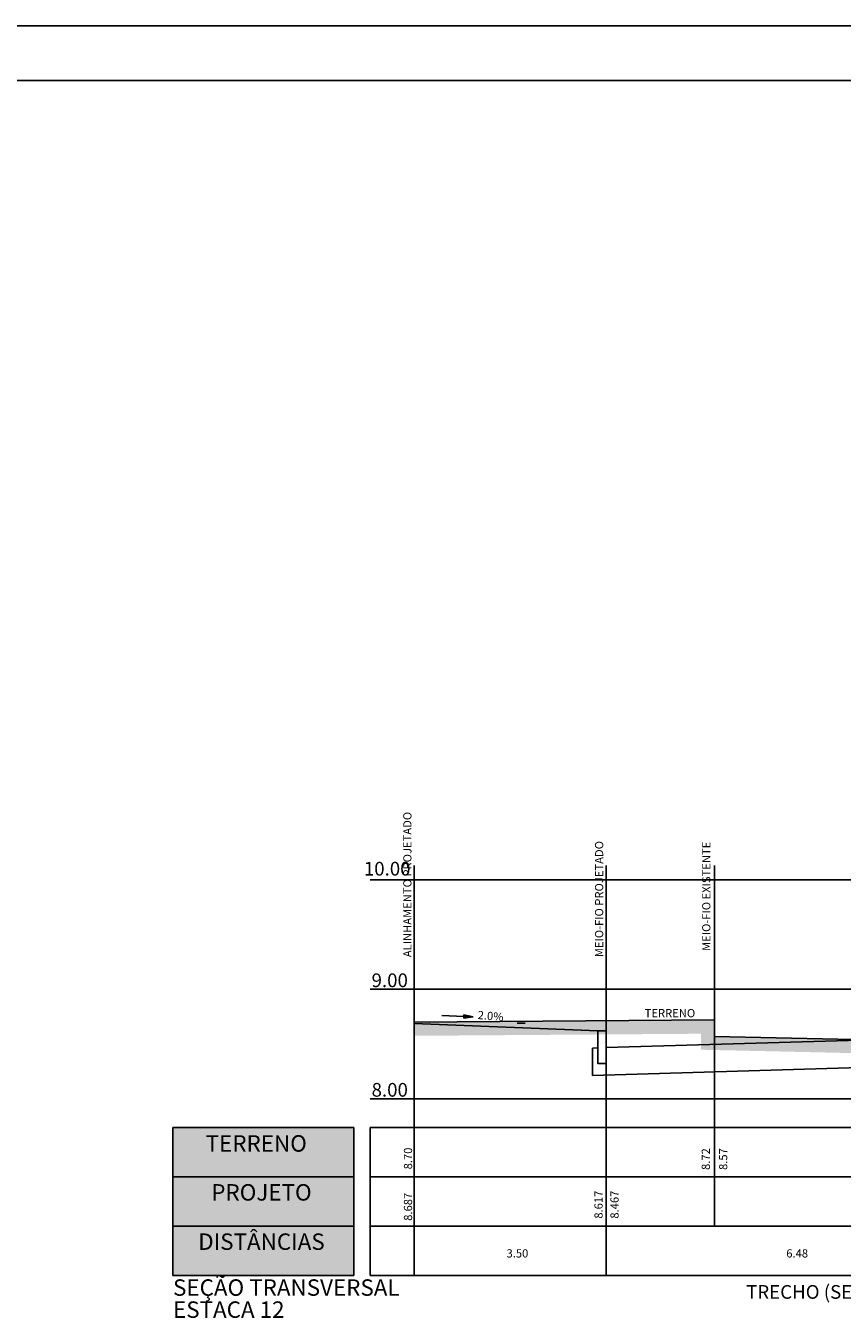
# Model space of a CAD drawing. Extents: x 181721 to 181821, y 1679766 to 1679848.
# Drawn here: x 181760 to 181775, y 1679825 to 1679848 of the extents above; entities that cross this region are included whole.
import ezdxf
from ezdxf.enums import TextEntityAlignment as Align

# ---------------------------------------------------------------- set-up
doc = ezdxf.new("R2010")
doc.units = 0
doc.header["$MEASUREMENT"] = 0
for name, color, linetype in [('FOLHA-TOP', 7, 'CONTINUOUS'), ('GREIDE', 6, 'CONTINUOUS'), ('HATCH-TERRENO', 251, 'CONTINUOUS'), ('PERFIL', 7, 'CONTINUOUS'), ('TERRENO', 3, 'CONTINUOUS'), ('TRACADO', 7, 'CONTINUOUS')]:
    doc.layers.add(name, color=color, linetype=linetype)
doc.styles.add('ROMANS', font='ROMANS.SHX', dxfattribs={"height": 0.15})
doc.styles.add('ROMANTICBOLD', font='romab___.ttf', dxfattribs={"height": 0.5})
doc.styles.add('SANSERIF_1.25', font='sanss___.TTF', dxfattribs={"height": 1.25})
doc.styles.add('SANSSERIF', font='sanss___.ttf', dxfattribs={"height": 0.625})
doc.styles.add('SANSSERIFBOLD', font='sanssb__.ttf', dxfattribs={"height": 0.625})

msp = doc.modelspace()

# ---------------------------------------------------------------- hatches: boundary and pattern name
at = {"layer": 'HATCH-TERRENO'}
h = msp.add_hatch(dxfattribs=at)
h.set_pattern_fill('EARTH2', color=256, scale=0.5, style=0)
h.set_pattern_definition([(180, (0.24, 0.24), (-0.5, -0.5), [0.225, -0.275]), (180, (0.24, 0.015), (-0.5, -0.5), [0.225, -0.275]), (180, (0.24, 0.07), (-0.5, -0.5), [0.23, -0.27]), (180, (0.24, 0.125), (-0.5, -0.5), [0.23, -0.27]), (180, (0.24, 0.18), (-0.5, -0.5), [0.23, -0.27]), (180, (0.49, 0.43), (-0.5, -0.5), [0.225, -0.275]), (180, (0.49, 0.375), (-0.5, -0.5), [0.225, -0.275]), (180, (0.49, 0.32), (-0.5, -0.5), [0.225, -0.275]), (180, (0.49, 0.265), (-0.5, -0.5), [0.225, -0.275]), (180, (0.49, 0.49), (-0.5, -0.5), [0.225, -0.275]), (270, (0.01, 0.49), (0.5, -0.5), [0.225, -0.275]), (270, (0.24, 0.49), (0.5, -0.5), [0.225, -0.275]), (270, (0.18, 0.49), (0.5, -0.5), [0.225, -0.275]), (270, (0.125, 0.49), (0.5, -0.5), [0.225, -0.275]), (270, (0.07, 0.49), (0.5, -0.5), [0.225, -0.275]), (270, (0.32, 0.24), (0.5, -0.5), [0.23, -0.27]), (270, (0.375, 0.24), (0.5, -0.5), [0.23, -0.27]), (270, (0.43, 0.24), (0.5, -0.5), [0.23, -0.27]), (270, (0.49, 0.24), (0.5, -0.5), [0.225, -0.275]), (270, (0.265, 0.24), (0.5, -0.5), [0.225, -0.275])])
h.paths.add_polyline_path([(181767.038, 1679830.011), (181772.268, 1679830.049), (181772.268, 1679829.757), (181777.019, 1679829.651), (181781.668, 1679829.799), (181781.668, 1679830.08), (181783.698, 1679829.989), (181783.698, 1679829.669), (181793.011, 1679829.751), (181797.038, 1679829.811), (181797.038, 1679830.061), (181793.008, 1679830.001), (181783.948, 1679829.921), (181783.948, 1679830.228), (181781.418, 1679830.341), (181781.418, 1679830.041), (181777.018, 1679829.901), (181772.518, 1679830.001), (181772.518, 1679830.301), (181767.038, 1679830.261)])
at = {"layer": 'TERRENO'}
h = msp.add_hatch(dxfattribs=at)
h.set_pattern_fill('CTYSQRN', color=256, style=0)
h.set_pattern_definition([(0, (0, 0), (0, 12), []), (90, (0, 0), (-6, 12), [12, -12])])
h.paths.add_polyline_path([(181773.619, 1679841.903), (181773.791, 1679841.92), (181773.619, 1679841.914)], flags=0)
h.paths.add_polyline_path([(181773.791, 1679841.92), (181773.62, 1679841.944), (181773.62, 1679841.933)], flags=0)
h.paths.add_polyline_path([(181767.624, 1679842.401), (181769.007, 1679842.336), (181771.775, 1679842.228), (181771.925, 1679842.228), (181771.925, 1679842.201), (181771.925, 1679841.919), (181771.925, 1679841.718), (181771.925, 1679841.628), (181771.775, 1679841.628), (181771.775, 1679841.926), (181771.675, 1679841.931), (181771.675, 1679841.355), (181771.924, 1679841.343), (181771.924, 1679841.618), (181771.924, 1679841.628), (181771.924, 1679841.718), (181771.924, 1679841.919), (181771.924, 1679841.924), (181771.924, 1679842.201), (181771.775, 1679842.208), (181771.775, 1679841.926), (181771.775, 1679841.628), (181771.925, 1679841.628), (181771.925, 1679841.718), (181771.925, 1679841.919), (181771.925, 1679842.201), (181771.925, 1679842.228), (181771.925, 1679842.201), (181771.924, 1679841.924), (181771.924, 1679841.919), (181771.924, 1679841.718), (181773.884, 1679841.62), (181773.884, 1679841.821), (181772.948, 1679841.867), (181772.942, 1679841.792), (181772.314, 1679841.837), (181772.319, 1679841.899), (181772.336, 1679842.136), (181772.964, 1679842.091), (181772.948, 1679841.867), (181773.884, 1679841.821), (181773.884, 1679842.114), (181771.924, 1679842.201), (181771.924, 1679841.924), (181771.925, 1679842.201), (181771.925, 1679842.228), (181771.775, 1679842.228), (181771.775, 1679842.208), (181771.924, 1679842.201), (181771.924, 1679842.228), (181771.924, 1679842.401)])
h.paths.add_polyline_path([(181773.62, 1679841.933), (181773.62, 1679841.944), (181773.62, 1679841.954), (181773.791, 1679841.92), (181773.619, 1679841.893), (181773.619, 1679841.903), (181773.619, 1679841.914), (181773.62, 1679841.924)], flags=16)

# ---------------------------------------------------------------- linework, layer by layer
at = {"layer": 'FOLHA-TOP', "color": 7, "linetype": 'CONTINUOUS', "ltscale": 100}
msp.add_line((181821.097, 1679848.45), (181720.75, 1679848.45), dxfattribs=at)
at = {"layer": 'FOLHA-TOP', "color": 5, "linetype": 'CONTINUOUS', "ltscale": 100}
for p, q in [((181820.097, 1679847.45), (181723.25, 1679847.45)), ((181723.25, 1679847.45), (181815.849, 1679847.45)), ((181723.25, 1679847.45), (181815.849, 1679847.45))]:
    msp.add_line(p, q, dxfattribs=at)
at = {"layer": 'GREIDE', "color": 8, "ltscale": 0.04}
msp.add_line((181767.942, 1679830.365), (181767.542, 1679830.381), dxfattribs=at)
at = {"layer": 'GREIDE'}
for p, q in [((181767.038, 1679830.235), (181770.389, 1679830.104)), ((181768.914, 1679830.243), (181769.064, 1679830.243)), ((181770.539, 1679830.104), (181770.538, 1679829.795)), ((181770.538, 1679829.795), (181777.018, 1679829.989))]:
    msp.add_line(p, q, dxfattribs=at)
at = {"layer": 'GREIDE', "color": 7}
for p, q in [((181770.289, 1679829.788), (181770.389, 1679829.791)), ((181770.289, 1679829.287), (181770.289, 1679829.788)), ((181770.289, 1679829.287), (181777.033, 1679829.489))]:
    msp.add_line(p, q, dxfattribs=at)
at = {"layer": 'GREIDE', "color": 8, "ltscale": 0.04}
for points in [[(181767.943, 1679830.396), (181767.941, 1679830.334)], [(181768.114, 1679830.358), (181767.941, 1679830.345)], [(181768.114, 1679830.358), (181767.941, 1679830.334)], [(181767.942, 1679830.374), (181768.114, 1679830.358)], [(181767.942, 1679830.356), (181768.114, 1679830.358)], [(181768.114, 1679830.358), (181767.943, 1679830.396)], [(181768.114, 1679830.358), (181767.943, 1679830.386)]]:
    msp.add_lwpolyline(points, dxfattribs=at)
at = {"layer": 'GREIDE', "color": 7}
msp.add_lwpolyline([(181770.389, 1679830.104), (181770.389, 1679829.504), (181770.539, 1679829.504), (181770.539, 1679830.104)], close=True, dxfattribs=at)
at = {"layer": 'PERFIL', "color": 8}
for p, q in [((181767.038, 1679828.336), (181767.038, 1679833.123)), ((181770.538, 1679828.336), (181770.538, 1679833.123)), ((181772.518, 1679828.336), (181772.518, 1679833.123)), ((181766.233, 1679832.861), (181797.838, 1679832.861)), ((181766.233, 1679830.861), (181797.838, 1679830.861)), ((181766.233, 1679828.861), (181797.838, 1679828.861))]:
    msp.add_line(p, q, dxfattribs=at)
at = {"layer": 'PERFIL', "color": 255}
msp.add_line((181762.633, 1679828.336), (181762.633, 1679825.636), dxfattribs=at)
at = {"layer": 'PERFIL', "color": 5}
for p, q in [((181762.633, 1679828.336), (181762.633, 1679825.636)), ((181762.633, 1679828.336), (181762.633, 1679825.636)), ((181762.633, 1679828.336), (181762.633, 1679825.636)), ((181762.633, 1679828.336), (181762.633, 1679825.636)), ((181762.633, 1679828.336), (181762.633, 1679825.636)), ((181765.933, 1679828.336), (181762.633, 1679828.336)), ((181762.633, 1679828.336), (181762.633, 1679825.636)), ((181765.933, 1679825.636), (181765.933, 1679828.336)), ((181766.233, 1679825.636), (181766.233, 1679828.336)), ((181766.233, 1679828.336), (181797.838, 1679828.336)), ((181765.933, 1679825.636), (181762.633, 1679825.636)), ((181797.838, 1679825.636), (181766.233, 1679825.636))]:
    msp.add_line(p, q, dxfattribs=at)
at = {"layer": 'PERFIL', "color": 4}
for p, q in [((181767.038, 1679825.636), (181767.038, 1679828.336)), ((181770.538, 1679825.636), (181770.538, 1679828.336)), ((181772.518, 1679826.536), (181772.518, 1679828.336))]:
    msp.add_line(p, q, dxfattribs=at)
at = {"layer": 'PERFIL'}
for p, q in [((181765.933, 1679827.436), (181762.633, 1679827.436)), ((181797.838, 1679827.436), (181766.233, 1679827.436)), ((181765.933, 1679826.536), (181762.633, 1679826.536)), ((181797.838, 1679826.536), (181766.233, 1679826.536))]:
    msp.add_line(p, q, dxfattribs=at)
at = {"layer": 'PERFIL', "color": 254}
msp.add_solid([(181762.633, 1679825.636), (181762.633, 1679828.336), (181765.933, 1679825.636), (181765.933, 1679828.336)], dxfattribs=at)
at = {"layer": 'TERRENO'}
msp.add_lwpolyline([(181797.038, 1679830.061), (181793.008, 1679830.001), (181783.948, 1679829.921), (181783.948, 1679830.228), (181781.418, 1679830.341), (181781.418, 1679830.041), (181777.018, 1679829.901), (181772.518, 1679830.001), (181772.518, 1679830.301), (181767.038, 1679830.261)], dxfattribs=at)

# ---------------------------------------------------------------- texts
at = {"layer": 'PERFIL', "color": 7, "style": 'ROMANS'}
for s, p in [('ALINHAMENTO PROJETADO', (181766.986, 1679831.447)), ('MEIO-FIO PROJETADO', (181770.486, 1679831.447)), ('MEIO-FIO EXISTENTE', (181772.442, 1679831.561)), ('8.70', (181766.998, 1679827.573)), ('8.72', (181772.433, 1679827.562)), ('8.57', (181772.75, 1679827.562)), ('8.687', (181766.998, 1679826.634)), ('8.617', (181770.475, 1679826.673)), ('8.467', (181770.767, 1679826.673))]:
    msp.add_text(s, height=0.15, rotation=90, dxfattribs=at).set_placement(p)
at = {"layer": 'PERFIL', "color": 7}
for s, height, style, p in [('10.00', 0.25, 'SANSERIF_1.25', (181766.117, 1679832.937)), ('9.00', 0.25, 'SANSERIF_1.25', (181766.258, 1679830.9)), ('8.00', 0.25, 'SANSERIF_1.25', (181766.258, 1679828.9)), ('3.50', 0.15, 'ROMANS', (181768.721, 1679825.964)), ('6.48', 0.15, 'ROMANS', (181773.827, 1679825.964)), ('SEÇÃO TRANSVERSAL', 0.3, 'ROMANTICBOLD', (181762.634, 1679825.265)), ('ESTACA 12', 0.3, 'ROMANTICBOLD', (181762.634, 1679824.862))]:
    msp.add_text(s, height=height, dxfattribs=dict(at, style=style)).set_placement(p)
at = {"layer": 'PERFIL', "color": 1, "style": 'SANSSERIFBOLD'}
for s, p in [('TERRENO', (181764.153, 1679827.896)), ('PROJETO', (181764.248, 1679827.003)), ('DISTÂNCIAS', (181764.248, 1679826.103))]:
    msp.add_text(s, height=0.3, dxfattribs=at).set_placement(p, align=Align.CENTER)
at = {"layer": 'PERFIL', "color": 8, "style": 'SANSSERIF'}
msp.add_text('TRECHO (SEÇÃO) EXCLUSO DO COMPROMISSO DA CIA ZAFFARI. RECOMENDAMOS CAPEAMENTO DE 0,04 m (EM MÉDIA) NO CRUZAMENTO.', height=0.25, dxfattribs=at).set_placement((181773.094, 1679825.21))
at = {"layer": 'TRACADO', "style": 'ROMANS'}
for s, rotation, p in [('2.0%', 354.9201, (181768.189, 1679830.319)), ('TERRENO', 359.9835, (181771.242, 1679830.35))]:
    msp.add_text(s, height=0.15, rotation=rotation, dxfattribs=at).set_placement(p)

doc.saveas('drawing.dxf')
